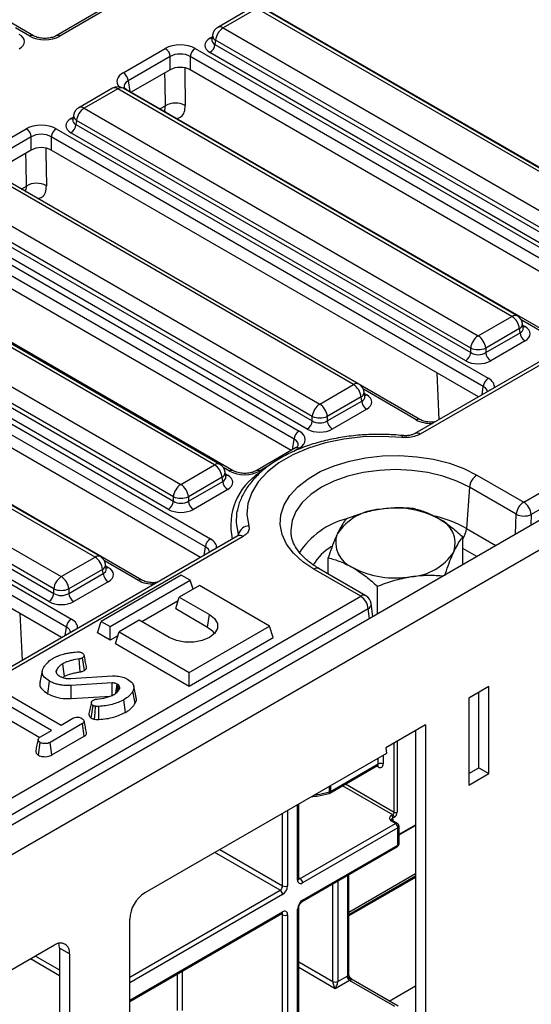
# Model space of a CAD drawing. Units: millimetres. Extents: x 7 to 418, y -29 to 291.
# Drawn here: x 391 to 402, y 169 to 189 of the extents above; entities that cross this region are included whole.
import ezdxf

# ---------------------------------------------------------------- set-up
doc = ezdxf.new("R2010")
doc.units = ezdxf.units.MM

msp = doc.modelspace()

# ---------------------------------------------------------------- linework, layer by layer
at = {"color": 7, "linetype": 'Continuous', "lineweight": 25}
for p, q in [((391.639096, 188.433815), (383.418432, 193.179504)), ((392.946587, 188.922519), (392.100036, 188.433815)), ((393.018009, 188.915446), (392.171459, 188.426743)), ((396.031605, 188.993291), (395.352168, 188.601061)), ((396.138739, 188.982682), (395.459303, 188.590452)), ((404.073627, 184.401969), (396.138739, 188.982682)), ((404.180761, 184.412578), (396.245873, 188.993291)), ((405.017351, 183.941357), (396.31808, 188.963339)), ((395.247435, 188.447582), (395.233192, 188.353583)), ((395.459303, 188.590452), (403.39419, 184.009739)), ((395.233123, 188.356265), (395.232919, 188.352776)), ((395.308356, 188.343589), (395.295667, 188.259848)), ((395.295667, 188.259848), (403.243244, 183.67181)), ((403.243244, 183.762876), (395.308356, 188.343589)), ((393.448534, 187.689502), (394.295085, 188.178206)), ((394.89887, 188.178206), (403.598141, 183.156224)), ((403.142613, 183.507235), (395.195036, 188.095273)), ((394.395716, 188.013631), (393.549165, 187.524927)), ((394.395716, 187.74887), (394.395716, 188.013631)), ((403.49751, 182.991649), (394.79824, 188.013631)), ((394.79824, 188.013631), (394.79824, 187.74887)), ((394.395716, 187.74887), (393.61065, 187.295661)), ((403.401228, 182.78247), (394.79824, 187.74887)), ((393.233482, 187.377969), (392.554046, 186.985739)), ((393.340616, 187.36736), (392.66118, 186.97513)), ((401.275504, 182.786647), (393.340616, 187.36736)), ((401.382638, 182.797256), (393.44775, 187.377969)), ((402.219228, 182.326035), (393.519957, 187.348017)), ((392.66118, 186.97513), (400.596068, 182.394417)), ((392.435001, 186.740944), (392.434796, 186.737454)), ((392.449313, 186.83226), (392.435069, 186.738262)), ((392.510234, 186.728267), (392.497545, 186.644527)), ((400.445122, 182.147554), (392.510234, 186.728267)), ((390.650412, 186.074181), (391.496963, 186.562884)), ((392.100748, 186.562884), (400.800019, 181.540902)), ((400.344491, 181.891913), (392.396914, 186.479952)), ((392.497545, 186.644527), (400.445122, 182.056488)), ((391.597594, 186.398309), (390.751043, 185.909606)), ((391.597594, 186.133548), (391.597594, 186.398309)), ((400.699388, 181.376327), (392.000117, 186.398309)), ((392.000117, 186.398309), (392.000117, 186.133548)), ((391.597594, 186.133548), (390.815623, 185.682126)), ((400.603106, 181.167148), (392.000117, 186.133548)), ((398.086577, 181.412237), (390.55575, 185.759691)), ((398.193711, 181.422846), (390.662884, 185.7703)), ((389.876314, 185.367461), (397.407141, 181.020007)), ((397.256195, 180.773145), (389.725368, 185.120598)), ((389.276112, 184.932257), (396.989225, 180.479571)), ((389.712679, 185.036858), (397.256195, 180.682079)), ((396.888594, 180.314996), (389.175481, 184.767682)), ((397.155564, 180.517504), (389.612048, 184.872283)), ((396.827109, 180.08573), (389.175481, 184.502921)), ((395.288454, 179.796916), (387.757628, 184.144369)), ((395.395589, 179.807525), (387.864762, 184.154978)), ((395.663338, 179.679994), (387.950225, 184.132679)), ((405.889186, 184.218738), (399.323113, 180.428224)), ((405.960609, 184.187513), (399.430247, 180.417615)), ((387.078191, 183.752139), (394.609018, 179.404686)), ((394.458072, 179.157823), (386.927245, 183.505277)), ((386.504503, 183.332241), (395.203774, 178.310258)), ((386.914556, 183.421536), (394.458072, 179.066757)), ((395.103143, 178.145683), (386.403872, 183.167665)), ((394.357441, 178.902182), (386.813925, 183.256961)), ((395.006861, 177.936505), (386.403872, 182.902905)), ((401.512876, 179.049976), (408.186462, 182.902556)), ((408.821461, 182.719137), (307.907222, 124.462587)), ((400.596068, 182.394417), (401.275504, 182.786647)), ((392.881136, 177.940682), (384.946248, 182.521395)), ((392.98827, 177.95129), (385.053383, 182.532004)), ((393.82486, 177.48007), (385.12559, 182.502052)), ((401.42645, 182.539784), (400.747014, 182.147554)), ((401.439139, 182.456043), (401.42645, 182.539784)), ((401.501615, 182.549779), (401.487371, 182.643777)), ((401.50194, 182.548013), (401.501544, 182.550432)), ((408.337777, 182.649388), (401.664191, 178.796808)), ((308.269341, 124.080311), (409.183581, 182.336862)), ((400.747014, 182.056488), (401.439139, 182.456043)), ((384.266812, 182.129165), (392.2017, 177.548451)), ((400.445122, 182.056488), (400.445122, 182.147554)), ((400.747014, 182.147554), (400.747014, 182.056488)), ((401.53977, 182.291468), (400.847645, 181.891913)), ((383.70638, 181.716919), (392.405651, 176.694937)), ((384.103177, 181.798561), (392.050754, 177.210523)), ((392.050754, 177.301589), (384.115866, 181.882302)), ((392.30502, 176.530362), (383.605749, 181.552344)), ((391.950123, 177.045948), (384.002546, 181.633986)), ((399.812045, 180.710479), (399.766859, 181.649904)), ((397.407141, 181.020007), (398.086577, 181.412237)), ((399.421105, 180.710713), (398.22359, 181.402024)), ((392.208738, 176.321183), (383.605749, 181.287583)), ((398.237523, 181.165375), (397.558087, 180.773145)), ((398.250212, 181.081634), (398.237523, 181.165375)), ((398.312688, 181.175369), (398.298444, 181.269368)), ((398.313013, 181.173604), (398.312617, 181.176023)), ((397.558087, 180.682079), (398.250212, 181.081634)), ((398.350843, 180.917059), (397.658718, 180.517504)), ((397.256195, 180.682079), (397.256195, 180.773145)), ((397.558087, 180.773145), (397.558087, 180.682079)), ((396.917802, 180.138086), (396.124278, 179.679994)), ((394.609018, 179.404686), (395.288454, 179.796916)), ((395.439401, 179.550053), (394.759965, 179.157823)), ((395.45209, 179.466312), (395.439401, 179.550053)), ((395.514565, 179.560047), (395.500322, 179.654046)), ((395.51489, 179.558282), (395.514495, 179.560701)), ((400.571968, 179.593151), (401.512876, 179.049976)), ((394.759965, 179.066757), (395.45209, 179.466312)), ((400.421022, 179.346288), (400.360881, 178.51777)), ((401.36193, 178.803114), (400.421022, 179.346288)), ((394.458072, 179.066757), (394.458072, 179.157823)), ((394.759965, 179.157823), (394.759965, 179.066757)), ((395.552721, 179.301737), (394.860595, 178.902182)), ((395.753794, 178.3677), (365.988079, 161.184319)), ((395.860928, 178.357091), (366.095213, 161.17371)), ((396.826698, 178.410581), (396.828737, 178.393527)), ((400.284892, 177.791081), (400.284892, 178.346574)), ((401.297633, 178.375724), (401.298072, 178.379411)), ((401.298072, 178.379411), (401.301045, 178.377694)), ((392.2017, 177.548451), (392.881136, 177.940682)), ((393.107247, 177.703813), (393.093004, 177.797812)), ((397.576173, 177.604721), (397.576173, 177.927579)), ((393.032083, 177.693819), (392.352646, 177.301589)), ((392.352646, 177.210523), (393.044772, 177.610078)), ((394.618011, 177.581119), (393.001767, 176.648081)), ((393.044772, 177.610078), (393.032083, 177.693819)), ((393.107572, 177.702048), (393.107177, 177.704467)), ((394.799838, 177.476153), (394.618011, 177.581119)), ((398.230005, 177.154815), (397.289097, 177.69799)), ((398.337139, 177.165424), (397.396231, 177.708599)), ((393.145402, 177.445503), (392.453277, 177.045948)), ((393.183594, 176.543115), (394.799838, 177.476153)), ((394.981666, 177.371186), (394.577605, 177.137926)), ((394.854341, 177.297683), (394.799838, 177.476153)), ((396.395879, 176.554778), (394.981666, 177.371186)), ((398.567633, 176.799729), (398.567633, 177.355221)), ((368.177842, 159.806071), (398.230005, 177.154815)), ((392.050754, 177.210523), (392.050754, 177.301589)), ((392.352646, 177.301589), (392.352646, 177.210523)), ((394.553694, 177.059629), (393.825342, 176.639161)), ((394.506358, 176.904629), (394.577605, 177.137926)), ((394.577605, 177.137926), (395.183696, 176.788037)), ((398.474736, 176.7461), (398.44268, 177.006067)), ((398.38132, 176.901647), (368.329157, 159.552903)), ((391.417678, 175.864514), (391.372491, 176.803938)), ((394.506358, 176.904629), (395.148073, 176.534175)), ((395.148073, 176.534175), (395.183696, 176.788037)), ((398.478855, 176.748478), (398.474105, 176.751221)), ((392.93052, 176.414784), (393.001767, 176.648081)), ((393.001767, 176.648081), (393.183594, 176.543115)), ((393.769483, 176.671407), (393.365422, 176.438148)), ((394.375574, 176.321518), (393.769483, 176.671407)), ((394.779635, 175.62174), (396.395879, 176.554778)), ((396.467126, 176.32148), (396.395879, 176.554778)), ((393.183594, 176.268687), (392.93052, 176.414784)), ((393.183594, 176.268687), (393.183594, 176.543115)), ((393.34151, 176.35985), (393.183594, 176.268687)), ((393.294175, 176.204851), (393.365422, 176.438148)), ((393.365422, 176.438148), (394.779635, 175.62174)), ((393.294175, 176.204851), (394.779635, 175.347313)), ((394.779635, 175.347313), (396.467126, 176.32148)), ((392.579884, 175.6315), (392.564466, 175.89253)), ((392.666261, 175.662325), (392.63016, 175.915974)), ((391.818889, 175.650293), (391.768776, 175.419977)), ((392.108254, 175.608658), (392.098636, 175.65602)), ((394.779635, 175.347313), (394.779635, 175.62174)), ((391.927608, 175.190701), (391.963067, 175.444677)), ((392.236023, 175.518076), (392.267982, 175.54277)), ((392.394259, 175.498806), (393.234247, 175.551383)), ((393.223497, 175.408994), (392.39844, 175.357796)), ((393.372503, 175.337455), (393.351899, 175.368656)), ((391.041977, 175.228405), (392.196102, 174.562143)), ((392.40368, 175.095573), (392.39844, 175.357796)), ((393.358004, 175.265899), (393.372503, 175.337455)), ((393.691764, 175.004526), (393.643342, 175.245919)), ((393.710282, 175.114324), (393.660222, 175.344353)), ((400.809097, 175.337141), (400.405036, 175.103882)), ((400.607066, 173.704041), (400.607066, 175.220512)), ((400.809097, 173.587411), (400.809097, 175.337141)), ((392.004992, 174.451818), (390.850867, 175.11808)), ((392.40368, 175.095573), (393.193657, 175.144594)), ((393.496812, 174.817933), (393.46119, 175.071812)), ((400.405036, 175.103882), (400.405036, 173.354152)), ((390.814309, 174.864757), (391.768353, 174.313999)), ((392.804813, 174.700303), (392.840381, 174.954419)), ((392.627592, 174.590586), (391.974832, 174.213756)), ((392.196102, 174.562143), (392.436781, 174.701084)), ((392.664165, 174.337272), (392.627592, 174.590586)), ((391.783424, 174.323909), (392.004992, 174.451818)), ((399.536624, 174.563132), (398.738272, 174.102253)), ((399.334593, 174.446502), (399.334593, 168.650837)), ((399.536624, 174.563132), (399.536624, 168.534208)), ((391.739994, 173.955146), (391.77566, 174.209102)), ((392.009638, 173.959422), (391.974832, 174.213756)), ((392.009638, 173.959422), (392.664165, 174.337272)), ((398.747702, 173.991048), (393.882198, 171.182252)), ((398.738272, 174.102253), (398.747702, 173.991048)), ((397.621128, 173.22391), (398.58203, 173.778626)), ((397.606332, 173.191206), (398.567233, 173.745923)), ((400.405036, 173.587411), (400.607066, 173.704041)), ((400.405036, 173.354152), (400.809097, 173.587411)), ((400.607066, 173.704041), (400.809097, 173.587411)), ((396.981656, 171.472141), (396.981656, 172.971531)), ((398.930532, 172.580114), (398.829517, 172.638428)), ((398.847679, 172.742217), (398.874974, 172.757974)), ((398.966244, 172.58365), (398.865228, 172.641965)), ((398.905278, 172.705485), (398.877984, 172.689728)), ((397.011242, 171.472131), (398.930532, 172.580114)), ((398.98104, 172.492632), (397.06175, 171.384649)), ((398.98104, 172.142686), (398.98104, 172.492632)), ((399.001961, 172.350196), (399.334593, 172.542221)), ((399.001961, 172.171843), (399.001961, 172.521789)), ((397.046954, 171.002), (398.966244, 172.109983)), ((397.06175, 171.034703), (398.98104, 172.142686)), ((397.991808, 169.546276), (397.991808, 171.547453)), ((397.991808, 170.750333), (399.334593, 171.525506)), ((396.960735, 167.76855), (396.960735, 170.85974)), ((396.981656, 167.797707), (396.981656, 170.888897)), ((393.579152, 169.000081), (396.642893, 170.768741)), ((393.579152, 165.444854), (393.579152, 170.657362)), ((396.657689, 167.65192), (396.657689, 170.74311)), ((392.063923, 170.132585), (381.849059, 164.23567)), ((392.366969, 169.957583), (392.164938, 170.074213)), ((392.164938, 170.074213), (392.164938, 164.861666)), ((392.366969, 169.957583), (392.366969, 164.745036)), ((398.006243, 169.421766), (397.718349, 169.255569)), ((397.768857, 169.401366), (397.955735, 169.509248)), ((398.91538, 168.896933), (398.006243, 169.421766)), ((398.986803, 168.904005), (398.077665, 169.428839))]:
    msp.add_line(p, q, dxfattribs=at)
at = {"color": 8, "linetype": 'Continuous', "lineweight": 25}
for p, q in [((391.567673, 188.426743), (391.27901, 188.593384)), ((395.195036, 188.385738), (395.242189, 188.412959)), ((393.549165, 187.524927), (393.581341, 187.312581)), ((394.188437, 186.962112), (394.297586, 187.025123)), ((394.277446, 186.92148), (394.290742, 186.903053)), ((392.396914, 186.770416), (392.444066, 186.797637)), ((391.393409, 185.348577), (391.499464, 185.409801)), ((391.479324, 185.306158), (391.489181, 185.293289)), ((402.147805, 182.318962), (401.463904, 182.71377)), ((401.492618, 182.609154), (401.53977, 182.581933)), ((399.349683, 180.703641), (398.28495, 181.318298)), ((400.673883, 181.208007), (400.699388, 181.376327)), ((398.303691, 181.234744), (398.350843, 181.207524)), ((396.856418, 180.10265), (396.888594, 180.314996)), ((396.989225, 180.131014), (396.882736, 180.069539)), ((395.591915, 179.672922), (395.461652, 179.748121)), ((396.385451, 179.782462), (396.1957, 179.672922)), ((395.505568, 179.619423), (395.552721, 179.592202)), ((401.350664, 178.406338), (401.36193, 178.803114)), ((401.664191, 178.796808), (401.658144, 178.583843)), ((395.770665, 178.379599), (395.770513, 178.405166)), ((400.360881, 178.51777), (400.952286, 178.176359)), ((395.077638, 177.977364), (395.103143, 178.145683)), ((400.566572, 177.953691), (400.284892, 178.116302)), ((393.753438, 177.472997), (393.069537, 177.867805)), ((393.09825, 177.763188), (393.145402, 177.735968)), ((398.405434, 176.706093), (398.38132, 176.901647)), ((392.279515, 176.362042), (392.30502, 176.530362)), ((398.905278, 172.810463), (398.905278, 174.198664)), ((398.965888, 174.233653), (398.965888, 172.810463)), ((398.58203, 173.778626), (398.58203, 173.895408)), ((398.683045, 173.953722), (398.683045, 173.778626)), ((398.58203, 173.720292), (398.552432, 173.737379)), ((397.601692, 173.215938), (397.601692, 173.329471)), ((397.621128, 173.340691), (397.621128, 173.22391)), ((398.874974, 172.757974), (397.865422, 173.340776)), ((397.926036, 173.375768), (398.905278, 172.810463)), ((396.758704, 172.842824), (396.758704, 171.326353)), ((396.960735, 171.442983), (396.960735, 172.959454)), ((396.657689, 171.326353), (396.657689, 172.784509)), ((398.880025, 172.667576), (398.880025, 172.633423)), ((399.001961, 172.364693), (399.334593, 172.556717)), ((396.607181, 171.238872), (395.293729, 171.997112)), ((395.394752, 172.055431), (396.657689, 171.326353)), ((396.981656, 171.489211), (397.011242, 171.472131)), ((397.768857, 171.418746), (397.768857, 169.401366)), ((397.970887, 169.517118), (397.970887, 171.535376)), ((397.991808, 170.798656), (399.334593, 171.573829)), ((399.334593, 171.494822), (397.991808, 170.719649)), ((393.579152, 169.490827), (396.607181, 171.238872)), ((397.667842, 169.401366), (397.667842, 171.360431)), ((396.657689, 171.15139), (393.579152, 169.374188)), ((393.579152, 169.024242), (396.657689, 170.801444)), ((396.657689, 170.74311), (396.628092, 170.760196)), ((396.758704, 170.74311), (396.758704, 167.163752)), ((392.164938, 169.517181), (391.581418, 169.854041)), ((391.682441, 169.91236), (392.164938, 169.633821)), ((396.981656, 169.797492), (397.667842, 169.401366)), ((397.718349, 169.255569), (396.981656, 169.680853)), ((394.539399, 168.819967), (394.539399, 169.55442)), ((394.634353, 169.609236), (394.634353, 168.819967)), ((398.805727, 169.008538), (399.334593, 169.313846))]:
    msp.add_line(p, q, dxfattribs=at)
at = {"color": 8, "linetype": 'Continuous', "lineweight": 25, "flags": 128}
for points in [[(394.297586, 187.025123), (394.290667, 187.471244), (394.287332, 187.686301)], [(394.687455, 187.785832), (394.688717, 187.70452), (394.699182, 187.030282)], [(391.499464, 185.409801), (391.492545, 185.855922), (391.48921, 186.070979)], [(391.889332, 186.17051), (391.890594, 186.089198), (391.901059, 185.414961)], [(399.723013, 180.659082), (399.720179, 180.661037), (399.718192, 180.661276)], [(399.058109, 180.349648), (399.064531, 180.368231), (399.070756, 180.380873), (399.076592, 180.387187), (399.079567, 180.387884)], [(400.421022, 179.346288), (400.169507, 179.470298), (399.887485, 179.570066), (399.5819, 179.643138), (399.260276, 179.687713), (398.930532, 179.702695), (398.600789, 179.687713), (398.279165, 179.643138), (397.973579, 179.570066), (397.691557, 179.470298), (397.440043, 179.346288), (397.225229, 179.201092), (397.052406, 179.038285), (396.925829, 178.861874), (396.848613, 178.676204), (396.822662, 178.485847), (396.826698, 178.410581)], [(395.770513, 178.405166), (395.729669, 178.630751), (395.737673, 178.827121)], [(394.126768, 177.428438), (394.123934, 177.430393), (394.121947, 177.430633)], [(397.301208, 173.156005), (397.409503, 173.172404), (397.601692, 173.215938)], [(397.601692, 173.215938), (397.601095, 173.205273), (397.599327, 173.196444), (397.596456, 173.189792), (397.592591, 173.185571), (397.589809, 173.184264)], [(397.982501, 169.483647), (397.990363, 169.488811), (397.996326, 169.493526), (398.000183, 169.497628), (398.001801, 169.500977), (398.001683, 169.502543)]]:
    msp.add_lwpolyline(points, dxfattribs=at)
at = {"color": 7, "linetype": 'Continuous', "lineweight": 25, "flags": 128}
for points in [[(399.058109, 180.349648), (398.668069, 180.371986), (398.276575, 180.361016), (397.892115, 180.316978), (397.523026, 180.240825), (397.177309, 180.134209), (396.86246, 179.999441), (396.585306, 179.839443), (396.351856, 179.657685), (396.167171, 179.458107), (396.035256, 179.245036), (395.958971, 179.023092), (395.939969, 178.797087), (395.978664, 178.571922)], [(397.289097, 177.69799), (397.062787, 177.849803), (396.878199, 178.019392), (396.739458, 178.20297), (396.649661, 178.396434), (396.610815, 178.595463), (396.623788, 178.795612), (396.68829, 178.992409), (396.802879, 179.181458), (396.964997, 179.358537), (397.171022, 179.519689), (397.416351, 179.661314), (397.695505, 179.78025), (398.002247, 179.873838), (398.329725, 179.93999), (398.670625, 179.977226), (399.01733, 179.984715), (399.362096, 179.962289), (399.697222, 179.910451), (400.015222, 179.830357), (400.308991, 179.723797), (400.571968, 179.593151)], [(395.737673, 178.827121), (395.742517, 178.857444), (395.744906, 178.870521)], [(395.183696, 176.788037), (395.288782, 176.704539), (395.344029, 176.606382), (395.344029, 176.503173), (395.288782, 176.405016), (395.183696, 176.321518), (395.039059, 176.260854), (394.869026, 176.22896), (394.690244, 176.22896), (394.520212, 176.260854), (394.375574, 176.321518)], [(395.148073, 176.534175), (395.243894, 176.458039), (395.283168, 176.398819)], [(392.267982, 175.54277), (392.254054, 175.640418), (392.231816, 175.79634)], [(393.227701, 175.146707), (393.227319, 175.170742), (393.225712, 175.27127), (393.223497, 175.408994)], [(393.298259, 175.201108), (393.305406, 175.253811), (393.323531, 175.387446)], [(392.873367, 174.67848), (392.881456, 174.805744), (392.889951, 174.939249)], [(392.960123, 174.674449), (392.9575, 174.802419), (392.954749, 174.936663)], [(392.164938, 170.074213), (392.159115, 170.139123), (392.151879, 170.168297)]]:
    msp.add_lwpolyline(points, dxfattribs=at)
at = {"color": 8, "linetype": 'Continuous', "lineweight": 25}
for centre, radius, start, end in [((391.609247, 188.371305), 0.069294, 64.7221825, 126.866953), ((392.129895, 188.371336), 0.069263, 53.124081, 115.3690024), ((395.361344, 188.444471), 0.113951, 178.4354213, 242.2896185), ((395.396991, 188.507453), 0.103786, 53.1027165, 115.5868251), ((395.243806, 188.463966), 0.092186, 238.0593296, 265.1420467), ((393.277981, 187.281093), 0.106607, 54.0181846, 114.671357), ((393.403251, 187.281093), 0.106607, 65.328643, 125.9818154), ((393.494069, 187.301967), 0.052828, 60.6570318, 96.1406908), ((392.598869, 186.892131), 0.103786, 53.1027165, 115.5868251), ((392.445684, 186.848645), 0.092186, 238.0593296, 265.1420467), ((392.563221, 186.829149), 0.113951, 178.4354213, 242.2896185), ((401.338139, 182.70038), 0.106607, 65.328643, 125.9818154), ((401.376889, 182.638659), 0.110601, 296.6225197, 2.6524405), ((401.491, 182.660162), 0.092186, 274.8579533, 301.9406704), ((398.148888, 181.329238), 0.103786, 64.4131749, 126.8972835), ((400.887037, 181.20098), 0.117267, 103.8734354, 136.1211881), ((398.187962, 181.26425), 0.110601, 296.6225197, 2.6524405), ((398.302073, 181.285752), 0.092186, 274.8579533, 301.9406704), ((399.391245, 180.648241), 0.069257, 64.6123639, 126.8777495), ((399.367934, 180.333787), 0.104451, 53.3751259, 115.9355841), ((396.947684, 180.075681), 0.069191, 53.1027165, 115.5868251), ((395.350766, 179.713917), 0.103786, 64.4131749, 126.8972835), ((395.389839, 179.648928), 0.110601, 296.6225197, 2.6524405), ((395.503951, 179.67043), 0.092186, 274.8579533, 301.9406704), ((395.633489, 179.617484), 0.069294, 64.7221825, 126.866953), ((396.862519, 178.582446), 1.248098, 122.2881669, 192.8385869), ((396.154136, 179.617515), 0.069263, 53.124081, 115.3690024), ((399.142176, 176.333784), 2.501007, 60.8376823, 76.4324271), ((398.347336, 177.149888), 1.613326, 104.2078787, 147.2464885), ((395.798499, 178.272908), 0.104805, 53.4401255, 115.2494161), ((395.665684, 178.427339), 0.107148, 325.6514574, 348.0568156), ((399.917471, 178.563625), 0.445775, 325.5105995, 354.0957944), ((398.189854, 177.23888), 1.06538, 120.8698779, 149.1690168), ((392.943771, 177.854415), 0.106607, 65.328643, 125.9818154), ((395.290792, 177.970337), 0.117267, 103.8734354, 136.1211881), ((392.982521, 177.792694), 0.110601, 296.6225197, 2.6524405), ((393.096633, 177.814196), 0.092186, 274.8579533, 301.9406704), ((397.351732, 177.611723), 0.106607, 65.328643, 125.9818154), ((393.794999, 177.417597), 0.069257, 64.6123639, 126.8777495), ((398.29264, 177.068548), 0.106607, 65.328643, 125.9818154), ((398.329753, 177.002187), 0.112993, 297.1531936, 1.9677541), ((392.49267, 176.355015), 0.117267, 103.8734354, 136.1211881), ((398.547029, 173.774763), 0.035213, 305.0133326, 6.2988477), ((398.542853, 173.723188), 0.039284, 355.7723254, 39.5717097), ((397.587151, 173.219584), 0.034252, 304.0563508, 7.2558296), ((398.85044, 172.609223), 0.035927, 65.692881, 125.6175775), ((398.897089, 172.632219), 0.03926, 115.7625424, 159.6261708), ((398.951455, 172.550908), 0.035927, 65.692881, 125.6175775), ((398.966214, 172.525354), 0.035924, 294.3746583, 354.3052007), ((398.94604, 172.138822), 0.035213, 305.013333, 6.2988474), ((398.966214, 172.175408), 0.035924, 294.3746583, 354.3052007), ((396.945909, 171.475705), 0.035924, 294.3746583, 354.3052007), ((396.989339, 171.504081), 0.038737, 258.3477375, 304.4329877), ((397.025855, 171.031208), 0.036065, 306.3715343, 5.5614387), ((396.945821, 170.892566), 0.036055, 294.4339181, 353.6282262), ((396.622689, 170.79758), 0.035213, 305.0133328, 6.2988476), ((396.619051, 170.746105), 0.038754, 355.567757, 41.6140169), ((397.956061, 169.549841), 0.035924, 294.3746583, 354.3052007), ((398.04794, 169.364856), 0.070551, 65.0808746, 126.2295839)]:
    msp.add_arc(centre, radius, start, end, dxfattribs=at)
at = {"color": 7, "linetype": 'Continuous', "lineweight": 25}
for centre, radius, start, end in [((395.459303, 188.415479), 0.214286, 119.9973117, 171.3837105), ((395.639671, 188.310584), 0.332955, 122.8008629, 174.3110006), ((395.074791, 188.281852), 0.22197, 302.8008629, 354.3110006), ((394.17484, 187.991627), 0.22197, 5.6889994, 57.1991371), ((395.019116, 187.991627), 0.22197, 122.8008629, 174.3110006), ((393.328289, 187.502924), 0.22197, 5.6889994, 57.1991371), ((393.340616, 187.192387), 0.214286, 60.0026883, 119.9973117), ((394.502978, 186.670129), 0.41013, 61.4193577, 120.0526517), ((392.66118, 186.800157), 0.214286, 119.9973117, 171.3837105), ((392.841549, 186.695262), 0.332955, 122.8008629, 174.3110006), ((391.376717, 186.376305), 0.22197, 5.6889994, 57.1991371), ((392.220994, 186.376305), 0.22197, 122.8008629, 174.3110006), ((392.276668, 186.66653), 0.22197, 302.8008629, 354.3110006), ((391.704855, 185.054807), 0.41013, 61.4193577, 120.0526517), ((401.095135, 182.506779), 0.332955, 5.6889994, 57.1991371), ((401.275504, 182.611674), 0.214286, 8.6162895, 60.0026883), ((400.776436, 182.114549), 0.332955, 122.8008629, 174.3110006), ((400.415699, 182.114549), 0.332955, 5.6889994, 57.1991371), ((401.660016, 182.478047), 0.22197, 185.6889994, 237.1991371), ((400.596068, 182.511589), 0.394089, 247.4787401, 292.5212599), ((400.224245, 182.078492), 0.22197, 302.8008629, 354.3110006), ((400.967891, 182.078492), 0.22197, 185.6889994, 237.1991371), ((400.920264, 181.354323), 0.22197, 122.8008629, 174.3110006), ((397.906208, 181.132369), 0.332955, 5.6889994, 57.1991371), ((398.086577, 181.237264), 0.214286, 8.6162895, 60.0026883), ((397.587509, 180.740139), 0.332955, 122.8008629, 174.3110006), ((397.226772, 180.740139), 0.332955, 5.6889994, 57.1991371), ((398.471089, 181.103638), 0.22197, 185.6889994, 237.1991371), ((397.407141, 181.137179), 0.394089, 247.4787401, 292.5212599), ((397.035318, 180.704082), 0.22197, 302.8008629, 354.3110006), ((397.778964, 180.704082), 0.22197, 185.6889994, 237.1991371), ((397.109471, 180.292993), 0.22197, 122.8008629, 174.3110006), ((395.108086, 179.517048), 0.332955, 5.6889994, 57.1991371), ((395.288454, 179.621943), 0.214286, 8.6162895, 60.0026883), ((400.752336, 179.313283), 0.332955, 122.8008629, 174.3110006), ((394.789387, 179.124818), 0.332955, 122.8008629, 174.3110006), ((394.42865, 179.124818), 0.332955, 5.6889994, 57.1991371), ((395.672966, 179.488316), 0.22197, 185.6889994, 237.1991371), ((394.609018, 179.521857), 0.394089, 247.4787401, 292.5212599), ((394.237195, 179.08876), 0.22197, 302.8008629, 354.3110006), ((394.980841, 179.08876), 0.22197, 185.6889994, 237.1991371), ((398.932593, 177.065796), 1.863985, 62.6428252, 99.771097), ((401.693244, 178.770108), 0.332955, 122.8008629, 174.3110006), ((401.333528, 178.770979), 0.33167, 4.4664914, 57.2659196), ((398.68264, 177.796227), 1.108504, 93.4335023, 146.5611211), ((401.520294, 179.14673), 0.378354, 245.2561228, 292.3537191), ((395.99191, 178.3421), 0.230204, 93.298685, 164.1000506), ((399.600093, 178.222065), 0.533849, 340.5389981, 69.2579248), ((398.260971, 178.229206), 0.533849, 160.5389981, 249.2579248), ((395.324019, 178.12368), 0.22197, 122.8008629, 174.3110006), ((392.700768, 177.660814), 0.332955, 5.6889994, 57.1991371), ((392.881136, 177.765709), 0.214286, 8.6162895, 60.0026883), ((399.178424, 178.655043), 1.108504, 273.4335023, 326.5611211), ((392.382069, 177.268584), 0.332955, 122.8008629, 174.3110006), ((392.021332, 177.268584), 0.332955, 5.6889994, 57.1991371), ((393.265648, 177.632082), 0.22197, 185.6889994, 237.1991371), ((398.928471, 179.385474), 1.863985, 242.6428252, 279.771097), ((391.829877, 177.232526), 0.22197, 302.8008629, 354.3110006), ((392.2017, 177.665623), 0.394089, 247.4787401, 292.5212599), ((392.573523, 177.232526), 0.22197, 185.6889994, 237.1991371), ((398.050657, 176.875818), 0.33167, 4.4664914, 57.2659196), ((398.230005, 176.979842), 0.214286, 7.029649, 60.0026883), ((392.525897, 176.508358), 0.22197, 122.8008629, 174.3110006), ((398.632537, 173.681147), 0.109787, 62.6096722, 117.3903278), ((398.621463, 173.768637), 0.062387, 230.7967148, 9.214037), ((397.57062, 173.253067), 0.071429, 285.5832804, 299.9973117), ((397.57969, 173.297262), 0.084247, 285.1387354, 299.4628871), ((398.839483, 172.813457), 0.065863, 302.6054783, 357.3945215), ((398.834298, 172.816451), 0.131726, 302.6054783, 357.3945215), ((398.935583, 172.868951), 0.065872, 242.6096722, 297.3903278), ((398.812189, 172.686734), 0.065863, 2.6054785, 57.3945217), ((398.839483, 172.702491), 0.065863, 2.6054785, 57.3945217), ((398.76511, 172.668159), 0.114916, 359.7097419, 10.8183798), ((398.871382, 172.487642), 0.109772, 2.6054785, 57.3945217), ((398.930532, 172.521789), 0.071429, 0, 60.0026883), ((398.930532, 172.171843), 0.071429, 299.9973117, 0), ((397.022317, 171.432994), 0.062387, 170.785963, 309.2032852), ((396.952092, 171.379659), 0.109772, 2.6054785, 57.3945217), ((396.548031, 171.331344), 0.109772, 302.6054783, 357.3945215), ((396.548031, 171.1464), 0.109772, 2.6054785, 57.3945217), ((396.539388, 171.336334), 0.219544, 302.6054783, 357.3945215), ((396.708197, 171.423833), 0.109787, 242.6096722, 297.3903278), ((394.237102, 170.627421), 0.658631, 122.6054783, 177.3945215), ((397.180051, 170.84976), 0.219544, 122.6054783, 177.3945215), ((396.697122, 170.7531), 0.062387, 350.785963, 129.2032852), ((396.708197, 170.840589), 0.109787, 242.6096722, 297.3903278), ((392.182223, 169.987552), 0.187161, 350.785963, 129.2032852), ((398.049414, 169.347412), 0.186994, 114.8308412, 120.0642929), ((398.065393, 169.514238), 0.109772, 182.6054785, 237.3945217), ((397.718349, 169.498845), 0.109787, 242.6096722, 297.3903278)]:
    msp.add_arc(centre, radius, start, end, dxfattribs=at)
for centre, major_axis, ratio, start_param, end_param in [((391.099448, 188.316315), (0.359866, 0), 0.572919093, 5.501585242, 7.064785372), ((391.869566, 188.603689), (0.428571, 0), 0.581689643, 3.930788915, 5.493989046), ((394.596978, 188.001259), (0.428571, 0), 0.581689643, 0.789196262, 2.352396392), ((395.450465, 188.240506), (0.359866, 0), 0.572919093, 2.359992588, 3.923192719), ((394.596978, 187.88461), (0.285714, 0), 0.636206991, 0.789196262, 2.352396392), ((394.596978, 187.630905), (0.285714, 0), 0.581689643, 0.789196262, 2.352396392), ((391.798855, 186.385937), (0.428571, 0), 0.581689643, 0.789196262, 2.352396392), ((392.652342, 186.625184), (0.359866, 0), 0.572919093, 2.359992588, 3.923192719), ((391.798855, 186.269289), (0.285714, 0), 0.636206991, 0.789196262, 2.352396392), ((391.798855, 186.015584), (0.285714, 0), 0.581689643, 0.789196262, 2.352396392), ((401.284342, 182.436701), (0.359866, 0), 0.572919093, 5.501585242, 7.064785372), ((400.596068, 182.156017), (0.214286, 0), 0.654379441, 3.930788915, 5.493989046), ((400.596068, 182.039369), (0.357143, 0), 0.581689643, 3.930788915, 5.493989046), ((398.095415, 181.062291), (0.359866, 0), 0.572919093, 5.501585242, 7.064785372), ((397.407141, 180.664959), (0.357143, 0), 0.581689643, 3.930788915, 5.493989046), ((397.407141, 180.781608), (0.214286, 0), 0.654379441, 3.930788915, 5.493989046), ((396.682711, 180.305292), (0.431839, 0), 0.572919093, 5.501585242, 7.064785372), ((395.297292, 179.44697), (0.359866, 0), 0.572919093, 5.501585242, 7.064785372), ((395.893808, 179.849868), (0.428571, 0), 0.581689643, 3.930788915, 5.493989046), ((394.609018, 179.166286), (0.214286, 0), 0.654379441, 3.930788915, 5.493989046), ((394.609018, 179.049638), (0.357143, 0), 0.581689643, 3.930788915, 5.493989046), ((392.889974, 177.590736), (0.359866, 0), 0.572919093, 5.501585242, 7.064785372), ((392.2017, 177.310052), (0.214286, 0), 0.654379441, 3.930788915, 5.493989046), ((392.2017, 177.193403), (0.357143, 0), 0.581689643, 3.930788915, 5.493989046), ((397.718349, 169.313893), (-0.04453, 0.104643), 0.22777272, 0.491453123, 2.062249449), ((397.718349, 169.313893), (0.04453, 0.104643), 0.22777272, 4.220935858, 5.791732185)]:
    msp.add_ellipse(centre, major_axis=major_axis, ratio=ratio, start_param=start_param, end_param=end_param, dxfattribs=at)
at = {"color": 8, "linetype": 'Continuous', "lineweight": 25}
for centre, major_axis, ratio, start_param, end_param in [((395.450465, 188.357154), (0.217768, 0.021024), 0.563643706, 2.982048719, 3.868830985), ((393.755048, 187.515224), (0.431839, 0), 0.572919093, 2.359992588, 3.604053313), ((393.755048, 187.398575), (0.289817, -0.021114), 0.566593948, 2.401246793, 3.278701678), ((392.652342, 186.741833), (0.217768, 0.021024), 0.563643706, 2.982048719, 3.868830985), ((401.284342, 182.553349), (0.217768, -0.021024), 0.563643706, 5.555946976, 6.426869764), ((400.493505, 181.366623), (0.431839, 0), 0.572919093, 6.227212721, 7.064785372), ((400.493505, 181.249974), (0.289817, 0.021114), 0.566593948, 0.000563081, 0.74034586), ((398.095415, 181.17894), (0.217768, -0.021024), 0.563643706, 5.555946976, 6.426869764), ((399.651575, 180.880588), (0.428571, 0), 0.581689643, 3.930788915, 4.768361567), ((396.682711, 180.188644), (0.289817, 0.021114), 0.566593948, 6.137068406, 7.023531167), ((395.297292, 179.563618), (0.217768, -0.021024), 0.563643706, 5.555946976, 6.426869764), ((394.897259, 178.019331), (0.289817, 0.021114), 0.566593948, 0.000563081, 0.74034586), ((394.897259, 178.13598), (0.431839, 0), 0.572919093, 6.227212721, 7.064785372), ((392.889974, 177.707384), (0.217768, -0.021024), 0.563643706, 5.555946976, 6.426869764), ((394.05533, 177.649944), (0.428571, 0), 0.581689643, 3.930788915, 4.768361567), ((392.099137, 176.520658), (0.431839, 0), 0.572919093, 6.227212721, 7.064785372), ((392.099137, 176.404009), (0.289817, 0.021114), 0.566593948, 0.000563081, 0.74034586)]:
    msp.add_ellipse(centre, major_axis=major_axis, ratio=ratio, start_param=start_param, end_param=end_param, dxfattribs=at)
at = {"color": 7, "linetype": 'Continuous', "lineweight": 25}
for points, knots in [([(392.100036, 188.433815), (392.087982, 188.427509), (392.054673, 188.410082), (391.977217, 188.387522), (391.871734, 188.377234), (391.762753, 188.386938), (391.68337, 188.410418), (391.649749, 188.428185), (391.639096, 188.433815)], [0, 0, 0, 0, 0.106485148, 0.294259931, 0.494122208, 0.700378175, 0.905060885, 1, 1, 1, 1]), ([(393.519957, 187.348017), (393.509945, 187.354404), (393.483155, 187.371495), (393.466327, 187.395121), (393.466576, 187.39655), (393.466692, 187.397215)], [0, 0, 0, 0, 0.242159804, 0.647951042, 1, 1, 1, 1]), ([(399.7183, 180.66129), (399.699256, 180.659676), (399.644461, 180.655032), (399.551543, 180.662796), (399.469053, 180.685671), (399.433455, 180.704264), (399.421105, 180.710713)], [0, 0, 0, 0, 0.173344874, 0.498782108, 0.826127063, 1, 1, 1, 1]), ([(399.079563, 180.387884), (399.016747, 180.393437), (398.835285, 180.409479), (398.531025, 180.415541), (398.171617, 180.39717), (397.818547, 180.351756), (397.477341, 180.280287), (397.153072, 180.183438), (396.850633, 180.062268), (396.574722, 179.917988), (396.329791, 179.752068), (396.120786, 179.566371), (395.950799, 179.363706), (395.828942, 179.147351), (395.761667, 178.979868), (395.750588, 178.885119), (395.748522, 178.867451)], [0, 0, 0, 0, 0.041383864, 0.119547536, 0.197750311, 0.276001582, 0.35435418, 0.4328665, 0.511591513, 0.590563526, 0.669768495, 0.749050099, 0.827991845, 0.9059961, 0.982470411, 1, 1, 1, 1]), ([(399.430247, 180.417615), (399.392877, 180.400016), (399.318749, 180.365104), (399.184474, 180.343228), (399.097741, 180.347634), (399.058109, 180.349648)], [0, 0, 0, 0, 0.355705221, 0.705595169, 1, 1, 1, 1]), ([(399.322116, 180.428173), (399.319374, 180.426464), (399.306707, 180.418565), (399.263823, 180.401662), (399.194222, 180.387551), (399.127484, 180.382923), (399.090611, 180.387903), (399.080197, 180.38931)], [0, 0, 0, 0, 0.069062343, 0.319121231, 0.593939621, 0.885317411, 1, 1, 1, 1]), ([(396.970284, 180.185682), (396.970663, 180.185319), (396.971449, 180.184567), (396.951648, 180.159219), (396.926124, 180.143282), (396.917802, 180.138086)], [0, 0, 0, 0, 0.386146062, 0.799850801, 1, 1, 1, 1]), ([(396.124278, 179.679994), (396.112224, 179.673688), (396.078915, 179.656261), (396.001458, 179.633701), (395.895976, 179.623413), (395.786995, 179.633117), (395.707612, 179.656597), (395.673991, 179.674364), (395.663338, 179.679994)], [0, 0, 0, 0, 0.106485148, 0.294259931, 0.494122208, 0.700378175, 0.905060885, 1, 1, 1, 1]), ([(399.293432, 178.918932), (399.183455, 178.926672), (398.961485, 178.942295), (398.732024, 178.916006), (398.616252, 178.902742)], [0, 0, 0, 0, 0.4954579635, 1, 1, 1, 1]), ([(398.616252, 178.902742), (398.600201, 178.900153), (398.478646, 178.88055), (398.24946, 178.825757), (398.043165, 178.748445), (397.939072, 178.709434)], [0, 0, 0, 0, 0.070088025, 0.530783399, 1, 1, 1, 1]), ([(399.789162, 178.721312), (399.777412, 178.727989), (399.688427, 178.778558), (399.520652, 178.856071), (399.369633, 178.897851), (399.293432, 178.918932)], [0, 0, 0, 0, 0.070088025, 0.530783399, 1, 1, 1, 1]), ([(395.978664, 178.571922), (395.982116, 178.544361), (395.988988, 178.489489), (395.943106, 178.413425), (395.886786, 178.374817), (395.860928, 178.357091)], [0, 0, 0, 0, 0.3530975545, 0.7029834333, 1, 1, 1, 1]), ([(397.939072, 178.709434), (397.927689, 178.695003), (397.868632, 178.620129), (397.807207, 178.502235), (397.757622, 178.407065)], [0, 0, 0, 0, 0.19274999, 1, 1, 1, 1]), ([(400.284892, 178.346574), (400.204383, 178.417803), (400.04189, 178.561566), (399.873913, 178.667742), (399.789162, 178.721312)], [0, 0, 0, 0, 0.495457963, 1, 1, 1, 1]), ([(395.777118, 178.383816), (395.777525, 178.384618), (395.779131, 178.387784), (395.772608, 178.378072), (395.756127, 178.36981), (395.751894, 178.367688)], [0, 0, 0, 0, 0.201575057, 0.794934365, 1, 1, 1, 1]), ([(397.396231, 177.708599), (397.361053, 177.729824), (397.258718, 177.791568), (397.115646, 177.903604), (396.981788, 178.044006), (396.889983, 178.188311), (396.840436, 178.306109), (396.834947, 178.375043), (396.83322, 178.396725)], [0, 0, 0, 0, 0.104263121, 0.303305251, 0.502184037, 0.70216617, 0.906322923, 1, 1, 1, 1]), ([(397.757622, 178.407065), (397.744268, 178.377433), (397.682879, 178.241221), (397.623014, 178.06526), (397.576173, 177.927579)], [0, 0, 0, 0, 0.217545539, 1, 1, 1, 1]), ([(400.103442, 178.044205), (400.153027, 178.139375), (400.214452, 178.257269), (400.273509, 178.332142), (400.284892, 178.346574)], [0, 0, 0, 0, 0.807250011, 1, 1, 1, 1]), ([(399.921992, 177.564719), (399.968834, 177.7024), (400.028699, 177.87836), (400.090087, 178.014573), (400.103442, 178.044205)], [0, 0, 0, 0, 0.78245446, 1, 1, 1, 1]), ([(397.576173, 177.927579), (397.656681, 177.905854), (397.819175, 177.862007), (397.987151, 177.77424), (398.071903, 177.729959)], [0, 0, 0, 0, 0.495457963, 1, 1, 1, 1]), ([(398.071903, 177.729959), (398.083653, 177.72307), (398.172637, 177.6709), (398.340413, 177.554703), (398.491431, 177.42212), (398.567633, 177.355221)], [0, 0, 0, 0, 0.070088025, 0.530783399, 1, 1, 1, 1]), ([(398.567633, 177.355221), (398.67761, 177.396985), (398.89958, 177.481278), (399.12904, 177.525976), (399.244813, 177.548529)], [0, 0, 0, 0, 0.4954579635, 1, 1, 1, 1]), ([(399.244813, 177.548529), (399.260863, 177.550905), (399.382416, 177.568897), (399.602361, 177.58471), (399.799672, 177.571991), (399.894758, 177.565861)], [0, 0, 0, 0, 0.073061271, 0.553300074, 1, 1, 1, 1]), ([(394.122055, 177.430647), (394.103011, 177.429033), (394.048215, 177.424389), (393.955298, 177.432153), (393.872808, 177.455028), (393.837209, 177.47362), (393.82486, 177.48007)], [0, 0, 0, 0, 0.173344874, 0.498782108, 0.826127063, 1, 1, 1, 1]), ([(392.03772, 175.904941), (392.05485, 175.914227), (392.08913, 175.932809), (392.157008, 175.962621), (392.211749, 175.978969), (392.245552, 175.989064)], [0, 0, 0, 0, 0.276420431, 0.553178133, 1, 1, 1, 1]), ([(392.245552, 175.989064), (392.269735, 175.995595), (392.318162, 176.008672), (392.407977, 176.022904), (392.473099, 176.029568), (392.511911, 176.033539)], [0, 0, 0, 0, 0.2872348851, 0.5751904829, 1, 1, 1, 1]), ([(392.511911, 176.033539), (392.522556, 176.034255), (392.543958, 176.035693), (392.577217, 176.031876), (392.602304, 176.023271), (392.615704, 176.016415), (392.620306, 176.01406)], [0, 0, 0, 0, 0.271116755, 0.545122668, 0.84376649, 1, 1, 1, 1]), ([(392.620306, 176.01406), (392.631992, 176.005746), (392.652871, 175.990891), (392.662725, 175.964995), (392.660513, 175.94227), (392.645998, 175.926344), (392.634029, 175.918507), (392.63016, 175.915974)], [0, 0, 0, 0, 0.290637348, 0.51930819, 0.712032256, 0.906937694, 1, 1, 1, 1]), ([(392.710478, 175.737641), (392.702156, 175.775871), (392.685513, 175.852331), (392.668853, 175.928872), (392.660523, 175.967142)], [0, 0, 0, 0, 0.5000003479, 1, 1, 1, 1]), ([(391.834964, 175.699633), (391.840864, 175.709631), (391.852666, 175.729629), (391.878177, 175.76603), (391.898907, 175.792104), (391.912005, 175.808579)], [0, 0, 0, 0, 0.269086883, 0.538191263, 1, 1, 1, 1]), ([(391.912005, 175.808579), (391.922249, 175.818231), (391.942743, 175.837541), (391.982758, 175.870662), (392.016912, 175.891964), (392.03772, 175.904941)], [0, 0, 0, 0, 0.280881667, 0.561903618, 1, 1, 1, 1]), ([(392.231816, 175.79634), (392.216103, 175.78625), (392.184636, 175.766045), (392.135481, 175.719839), (392.113324, 175.681461), (392.098636, 175.65602)], [0, 0, 0, 0, 0.251610893, 0.503897255, 1, 1, 1, 1]), ([(392.564466, 175.89253), (392.512797, 175.884027), (392.435291, 175.871273), (392.338064, 175.844201), (392.277559, 175.821316), (392.244758, 175.803407), (392.231816, 175.79634)], [0, 0, 0, 0, 0.427067247, 0.640614906, 0.85819048, 1, 1, 1, 1]), ([(392.63016, 175.915974), (392.622341, 175.9118), (392.608925, 175.904639), (392.586112, 175.897246), (392.571735, 175.894113), (392.564466, 175.89253)], [0, 0, 0, 0, 0.408568079, 0.700995863, 1, 1, 1, 1]), ([(391.963067, 175.444677), (391.925155, 175.470709), (391.859109, 175.516056), (391.811319, 175.597653), (391.817832, 175.657838), (391.831408, 175.690958), (391.834964, 175.699633)], [0, 0, 0, 0, 0.363526185, 0.633285402, 0.903948337, 1, 1, 1, 1]), ([(392.098636, 175.65602), (392.096726, 175.647795), (392.093716, 175.634835), (392.09902, 175.617136), (392.104124, 175.608033), (392.106698, 175.603443)], [0, 0, 0, 0, 0.462607829, 0.728952058, 1, 1, 1, 1]), ([(392.106698, 175.603443), (392.110441, 175.598237), (392.117929, 175.587823), (392.136726, 175.568525), (392.155011, 175.555888), (392.167017, 175.54759)], [0, 0, 0, 0, 0.255416502, 0.511063123, 1, 1, 1, 1]), ([(392.267982, 175.54277), (392.310248, 175.562201), (392.377759, 175.593238), (392.488466, 175.616826), (392.549573, 175.626635), (392.579884, 175.6315)], [0, 0, 0, 0, 0.457647954, 0.730981623, 1, 1, 1, 1]), ([(392.579884, 175.6315), (392.590465, 175.633814), (392.609919, 175.638068), (392.639521, 175.64815), (392.656391, 175.657092), (392.666261, 175.662325)], [0, 0, 0, 0, 0.331006376, 0.608573654, 1, 1, 1, 1]), ([(392.666261, 175.662325), (392.678259, 175.670759), (392.701112, 175.686823), (392.713533, 175.714375), (392.710291, 175.73086), (392.708968, 175.737584)], [0, 0, 0, 0, 0.395561961, 0.753452633, 1, 1, 1, 1]), ([(391.776193, 175.419515), (391.77183, 175.404244), (391.759131, 175.3598), (391.807418, 175.275429), (391.883646, 175.221692), (391.927608, 175.190701)], [0, 0, 0, 0, 0.181383173, 0.527901194, 1, 1, 1, 1]), ([(392.39844, 175.357796), (392.366455, 175.356305), (392.301361, 175.353272), (392.207864, 175.36319), (392.121852, 175.38136), (392.038119, 175.406356), (391.989492, 175.431185), (391.963067, 175.444677)], [0, 0, 0, 0, 0.2015828044, 0.4102564528, 0.5923720701, 0.7784831139, 1, 1, 1, 1]), ([(392.167017, 175.54759), (392.174983, 175.543439), (392.190924, 175.535133), (392.224777, 175.520012), (392.253602, 175.511927), (392.272725, 175.506563)], [0, 0, 0, 0, 0.25159823, 0.503484054, 1, 1, 1, 1]), ([(392.272725, 175.506563), (392.282583, 175.50482), (392.302315, 175.501331), (392.343133, 175.498256), (392.373858, 175.498586), (392.394259, 175.498806)], [0, 0, 0, 0, 0.2511593046, 0.5027680033, 1, 1, 1, 1]), ([(393.323531, 175.387446), (393.316598, 175.390999), (393.300117, 175.399445), (393.268705, 175.408848), (393.240602, 175.409622), (393.225876, 175.409081), (393.223497, 175.408994)], [0, 0, 0, 0, 0.251880496, 0.598775156, 0.935196924, 1, 1, 1, 1]), ([(393.234247, 175.551383), (393.274777, 175.551315), (393.355771, 175.551179), (393.458754, 175.52413), (393.511295, 175.497952), (393.533454, 175.486911)], [0, 0, 0, 0, 0.366765399, 0.732939288, 1, 1, 1, 1]), ([(393.351899, 175.368656), (393.349768, 175.37034), (393.345506, 175.373708), (393.336304, 175.380122), (393.328635, 175.38452), (393.323531, 175.387446)], [0, 0, 0, 0, 0.25056726, 0.501264739, 1, 1, 1, 1]), ([(393.325953, 175.224889), (393.328638, 175.239778), (393.337281, 175.287709), (393.345934, 175.335625), (393.351899, 175.368656)], [0, 0, 0, 0, 0.310644668, 1, 1, 1, 1]), ([(393.533454, 175.486911), (393.571346, 175.459957), (393.635632, 175.414227), (393.669521, 175.332173), (393.657863, 175.279002), (393.64554, 175.250927), (393.643342, 175.245919)], [0, 0, 0, 0, 0.3933937358, 0.6674132165, 0.9406765339, 1, 1, 1, 1]), ([(391.927608, 175.190701), (391.977299, 175.167686), (392.083539, 175.118479), (392.256883, 175.089701), (392.366336, 175.094079), (392.40368, 175.095573)], [0, 0, 0, 0, 0.366654696, 0.783911715, 1, 1, 1, 1]), ([(392.918318, 175.084224), (392.981904, 175.09162), (393.077408, 175.102729), (393.191153, 175.140719), (393.23993, 175.166129), (393.264705, 175.179034)], [0, 0, 0, 0, 0.495013072, 0.743505543, 1, 1, 1, 1]), ([(393.264705, 175.179034), (393.277558, 175.186998), (393.303296, 175.202945), (393.343827, 175.239343), (393.362714, 175.26967), (393.375191, 175.289705)], [0, 0, 0, 0, 0.252928958, 0.506480522, 1, 1, 1, 1]), ([(393.375191, 175.289705), (393.376647, 175.295694), (393.379304, 175.306624), (393.37681, 175.322664), (393.373943, 175.332509), (393.372503, 175.337455)], [0, 0, 0, 0, 0.376293423, 0.686679091, 1, 1, 1, 1]), ([(393.643342, 175.245919), (393.633177, 175.228419), (393.612822, 175.193376), (393.555348, 175.13295), (393.497599, 175.095453), (393.46119, 175.071812)], [0, 0, 0, 0, 0.269366338, 0.53936941, 1, 1, 1, 1]), ([(392.808274, 175.017703), (392.800011, 174.979928), (392.783483, 174.904373), (392.767294, 174.829798), (392.759198, 174.792508)], [0, 0, 0, 0, 0.499958754, 1, 1, 1, 1]), ([(392.840381, 174.954419), (392.832375, 174.961324), (392.810976, 174.97978), (392.803818, 175.011014), (392.815972, 175.039829), (392.834188, 175.055548), (392.846885, 175.063495), (392.850534, 175.065779)], [0, 0, 0, 0, 0.203236215, 0.543221001, 0.733876516, 0.923523503, 1, 1, 1, 1]), ([(392.850534, 175.065779), (392.858066, 175.069502), (392.875076, 175.077913), (392.900003, 175.08232), (392.915245, 175.083904), (392.918318, 175.084224)], [0, 0, 0, 0, 0.3881363814, 0.8766374416, 1, 1, 1, 1]), ([(393.46119, 175.071812), (393.424143, 175.052852), (393.317588, 174.99832), (393.139527, 174.952068), (393.001206, 174.940536), (392.954749, 174.936663)], [0, 0, 0, 0, 0.261434368, 0.751938743, 1, 1, 1, 1]), ([(393.496812, 174.817933), (393.518172, 174.831036), (393.566429, 174.86064), (393.638812, 174.921636), (393.672103, 174.973749), (393.691764, 175.004526)], [0, 0, 0, 0, 0.24535552, 0.554323606, 1, 1, 1, 1]), ([(393.691764, 175.004526), (393.708296, 175.038254), (393.72643, 175.07525), (393.709043, 175.110769), (393.707508, 175.113907)], [0, 0, 0, 0, 0.911666727, 1, 1, 1, 1]), ([(392.761837, 174.792243), (392.760132, 174.787398), (392.752557, 174.765864), (392.765635, 174.731615), (392.793858, 174.709058), (392.804813, 174.700303)], [0, 0, 0, 0, 0.150818488, 0.67037778, 1, 1, 1, 1]), ([(392.889951, 174.939249), (392.881116, 174.940872), (392.867699, 174.943336), (392.851675, 174.949186), (392.844164, 174.952666), (392.840381, 174.954419)], [0, 0, 0, 0, 0.489038769, 0.742709365, 1, 1, 1, 1]), ([(392.954749, 174.936663), (392.947684, 174.936248), (392.933434, 174.935409), (392.911339, 174.935405), (392.897173, 174.937951), (392.889951, 174.939249)], [0, 0, 0, 0, 0.3252206507, 0.6559421839, 1, 1, 1, 1]), ([(392.960123, 174.674449), (393.01185, 174.678822), (393.114445, 174.687497), (393.304751, 174.728055), (393.420894, 174.782406), (393.496812, 174.817933)], [0, 0, 0, 0, 0.260453446, 0.516580908, 1, 1, 1, 1]), ([(392.436781, 174.701084), (392.449036, 174.706969), (392.473704, 174.718817), (392.509114, 174.721591), (392.5276, 174.721597), (392.530246, 174.721598)], [0, 0, 0, 0, 0.458261964, 0.922464071, 1, 1, 1, 1]), ([(392.530246, 174.721598), (392.54555, 174.718955), (392.56906, 174.714895), (392.597516, 174.704765), (392.610153, 174.69797), (392.616544, 174.694533)], [0, 0, 0, 0, 0.479636005, 0.736830622, 1, 1, 1, 1]), ([(392.616544, 174.694533), (392.628132, 174.685794), (392.651297, 174.668323), (392.664601, 174.640315), (392.659225, 174.617222), (392.645568, 174.602088), (392.63311, 174.594117), (392.627592, 174.590586)], [0, 0, 0, 0, 0.2836115204, 0.5669298651, 0.7224510444, 0.8770695365, 1, 1, 1, 1]), ([(392.710946, 174.411573), (392.702602, 174.449903), (392.685914, 174.526561), (392.669249, 174.603118), (392.660916, 174.641396)], [0, 0, 0, 0, 0.50000058, 1, 1, 1, 1]), ([(392.804813, 174.700303), (392.811234, 174.697299), (392.823846, 174.6914), (392.84661, 174.683599), (392.863779, 174.680314), (392.873367, 174.67848)], [0, 0, 0, 0, 0.314119703, 0.616992781, 1, 1, 1, 1]), ([(392.873367, 174.67848), (392.88692, 174.676316), (392.907868, 174.67297), (392.937304, 174.6731), (392.952502, 174.673998), (392.960123, 174.674449)], [0, 0, 0, 0, 0.477506685, 0.738032256, 1, 1, 1, 1]), ([(392.664165, 174.337272), (392.674692, 174.344379), (392.695863, 174.358674), (392.713401, 174.385033), (392.711204, 174.403047), (392.710163, 174.411571)], [0, 0, 0, 0, 0.342496862, 0.688856312, 1, 1, 1, 1]), ([(391.73553, 174.274779), (391.7273, 174.237), (391.71084, 174.161439), (391.694676, 174.086697), (391.686594, 174.049324)], [0, 0, 0, 0, 0.499972568, 1, 1, 1, 1]), ([(391.77566, 174.209102), (391.76349, 174.219761), (391.74306, 174.237655), (391.732525, 174.265655), (391.739403, 174.289676), (391.758627, 174.308589), (391.776147, 174.319413), (391.783424, 174.323909)], [0, 0, 0, 0, 0.296648909, 0.497958392, 0.653263672, 0.85598666, 1, 1, 1, 1]), ([(391.974832, 174.213756), (391.959951, 174.206324), (391.934799, 174.193764), (391.8846, 174.185874), (391.838788, 174.189507), (391.799657, 174.197326), (391.782109, 174.205937), (391.77566, 174.209102)], [0, 0, 0, 0, 0.264598033, 0.447207911, 0.688116392, 0.885389909, 1, 1, 1, 1]), ([(391.687473, 174.049313), (391.686359, 174.039646), (391.683435, 174.014273), (391.704459, 173.980848), (391.730695, 173.961872), (391.739994, 173.955146)], [0, 0, 0, 0, 0.284351049, 0.746350493, 1, 1, 1, 1]), ([(391.739994, 173.955146), (391.755417, 173.948186), (391.790447, 173.932378), (391.854246, 173.924536), (391.91782, 173.925813), (391.969813, 173.939049), (391.996921, 173.952916), (392.009638, 173.959422)], [0, 0, 0, 0, 0.195208548, 0.443364966, 0.636188938, 0.829317147, 1, 1, 1, 1]), ([(398.567031, 173.745241), (398.572475, 173.74676), (398.578617, 173.748474), (398.576689, 173.748907), (398.57647, 173.748957)], [0, 0, 0, 0, 0.8862718263, 1, 1, 1, 1]), ([(397.243966, 173.12296), (397.281793, 173.126049), (397.401802, 173.135851), (397.513392, 173.164586), (397.589809, 173.184264)], [0, 0, 0, 0, 0.315199276, 1, 1, 1, 1]), ([(398.847679, 172.742217), (398.836298, 172.735647), (398.827389, 172.727819), (398.81517, 172.710844), (398.811876, 172.701653), (398.810508, 172.683306), (398.812413, 172.674041), (398.819395, 172.656015), (398.824485, 172.647144), (398.829517, 172.638428)], [0, 0, 0, 0, 0.25, 0.25, 0.5, 0.5, 0.75, 0.75, 1, 1, 1, 1]), ([(398.877984, 172.689728), (398.86821, 172.685382), (398.861407, 172.68017), (398.852828, 172.67115), (398.850929, 172.667533), (398.847049, 172.661734), (398.844847, 172.659289), (398.838199, 172.651456), (398.833869, 172.645965), (398.829517, 172.638428)], [0, 0, 0, 0, 0.25, 0.25, 0.5, 0.5, 0.75, 0.75, 1, 1, 1, 1]), ([(398.865962, 172.642209), (398.86209, 172.645733), (398.857443, 172.649963), (398.857994, 172.648473), (398.858085, 172.648224)], [0, 0, 0, 0, 0.833343135, 1, 1, 1, 1]), ([(396.982779, 171.462109), (396.982619, 171.46225), (396.982317, 171.462518), (396.981868, 171.469056), (396.981656, 171.472141)], [0, 0, 0, 0, 0.528260474, 1, 1, 1, 1]), ([(396.981656, 170.888897), (396.981955, 170.894114), (396.982569, 170.90483), (396.989113, 170.92792), (397.000929, 170.953046), (397.017441, 170.976933), (397.034572, 170.994025), (397.043339, 170.999672), (397.046954, 171.002)], [0, 0, 0, 0, 0.1547808594, 0.3179154971, 0.4965317481, 0.6840484452, 0.8697217311, 1, 1, 1, 1]), ([(396.642893, 170.768741), (396.646355, 170.770341), (396.652239, 170.773062), (396.651981, 170.772869), (396.651875, 170.772789)], [0, 0, 0, 0, 0.588295687, 1, 1, 1, 1]), ([(397.982501, 169.483647), (397.987978, 169.474472), (397.996897, 169.468724), (398.014854, 169.459291), (398.024104, 169.4556), (398.051131, 169.444085), (398.068356, 169.435625), (398.083688, 169.42472)], [0, 0, 0, 0, 0.25, 0.25, 0.5, 0.5, 1, 1, 1, 1]), ([(398.002274, 169.502621), (397.999776, 169.508797), (397.994217, 169.522542), (397.991884, 169.537883), (397.991987, 169.544134), (397.992016, 169.545875)], [0, 0, 0, 0, 0.370608944, 0.824768384, 1, 1, 1, 1]), ([(398.083382, 169.425137), (398.072993, 169.432089), (398.048902, 169.448211), (398.021261, 169.472289), (398.004243, 169.495256), (398.000971, 169.504797), (397.999809, 169.508184)], [0, 0, 0, 0, 0.309995402, 0.718902476, 0.900191936, 1, 1, 1, 1])]:
    msp.add_open_spline(points, degree=3, knots=knots, dxfattribs=at)
at = {"color": 8, "linetype": 'Continuous', "lineweight": 25}
for points, knots in [([(394.250118, 186.912305), (394.253828, 186.913467), (394.274292, 186.919876), (394.294638, 186.957289), (394.296603, 187.002502), (394.297586, 187.025123)], [0, 0, 0, 0, 0.099625264, 0.549536562, 1, 1, 1, 1]), ([(394.520135, 186.770627), (394.553406, 186.778892), (394.622576, 186.796075), (394.687593, 186.888686), (394.695319, 186.983083), (394.699182, 187.030282)], [0, 0, 0, 0, 0.316645853, 0.658314792, 1, 1, 1, 1]), ([(391.466496, 185.306385), (391.476674, 185.317768), (391.498489, 185.342163), (391.499125, 185.386273), (391.499464, 185.409801)], [0, 0, 0, 0, 0.46659377, 1, 1, 1, 1]), ([(391.725774, 185.156707), (391.75767, 185.164705), (391.825423, 185.181694), (391.889433, 185.273427), (391.897184, 185.367782), (391.901059, 185.414961)], [0, 0, 0, 0, 0.307848743, 0.6539161322, 1, 1, 1, 1])]:
    msp.add_open_spline(points, degree=3, knots=knots, dxfattribs=at)
at = {"color": 7, "linetype": 'Continuous', "lineweight": 25}
msp.add_open_spline([(397.982501, 169.483647), (397.975804, 169.494866), (397.971841, 169.506489), (397.970887, 169.517118)], degree=3, dxfattribs=at)

doc.saveas('drawing.dxf')
